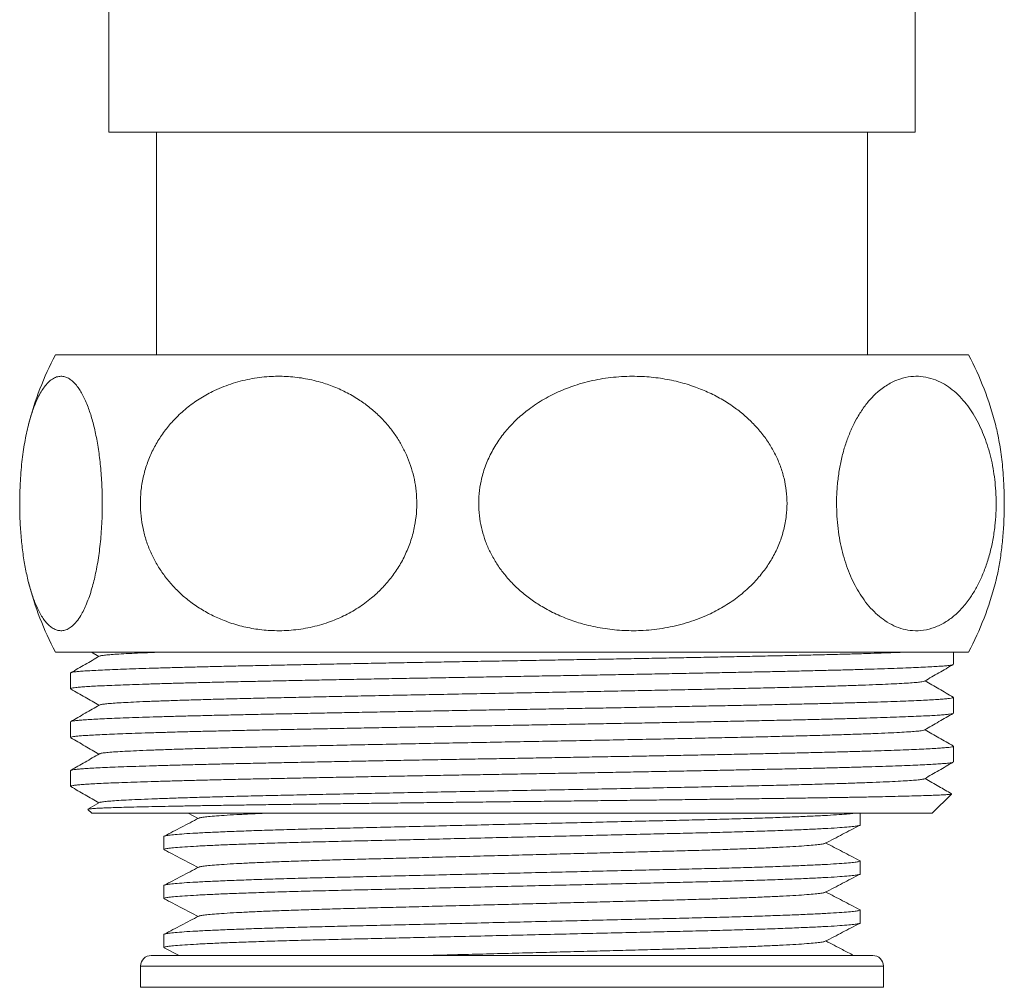
# Model space of a CAD drawing. Units: millimetres. Extents: x -409 to 678, y -408 to 606.
# Drawn here: x 250 to 296, y 99 to 144 of the extents above; entities that cross this region are included whole.
import ezdxf

# ---------------------------------------------------------------- set-up
doc = ezdxf.new("R2010")
doc.units = ezdxf.units.MM

msp = doc.modelspace()

# ---------------------------------------------------------------- linework, layer by layer
at = {"color": 7, "linetype": 'Continuous', "lineweight": 0}
for p, q in [((292.195, 139.02), (292.195, 201.423)), ((254.195, 145.492), (254.195, 139.02)), ((273.195, 139.02), (254.195, 139.02)), ((256.445, 139.02), (256.445, 128.52)), ((292.195, 139.02), (273.195, 139.02)), ((289.945, 128.52), (289.945, 139.02)), ((251.678, 128.52), (294.711, 128.52)), ((251.678, 114.52), (294.711, 114.52)), ((253.374, 114.52), (253.734, 114.311)), ((293.995, 113.941), (293.995, 114.52)), ((252.395, 113.532), (252.395, 112.791)), ((293.995, 111.641), (293.995, 112.382)), ((252.395, 111.232), (252.395, 110.491)), ((293.995, 109.341), (293.995, 110.082)), ((252.395, 108.932), (252.395, 108.191)), ((292.995, 106.92), (293.903, 107.828)), ((253.755, 107.423), (253.215, 107.111)), ((253.215, 107.099), (253.395, 106.92)), ((253.395, 106.92), (292.995, 106.92)), ((257.936, 106.92), (258.406, 106.675)), ((289.595, 106.366), (289.595, 106.92)), ((256.795, 105.828), (256.795, 105.212)), ((289.595, 104.057), (289.595, 104.674)), ((256.795, 103.519), (256.795, 102.903)), ((289.595, 101.748), (289.595, 102.365)), ((256.795, 101.21), (256.795, 100.594)), ((256.195, 100.22), (273.195, 100.22)), ((256.809, 100.58), (257.511, 100.214)), ((273.195, 100.22), (290.195, 100.22)), ((255.695, 99.72), (255.695, 98.72)), ((290.695, 98.72), (290.695, 99.72))]:
    msp.add_line(p, q, dxfattribs=at)
at = {"color": 8, "linetype": 'Continuous', "lineweight": 0}
for p, q in [((255.695, 99.72), (290.695, 99.72)), ((255.695, 98.72), (290.695, 98.72))]:
    msp.add_line(p, q, dxfattribs=at)
at = {"color": 7, "linetype": 'Continuous', "lineweight": 0}
for centre, radius, start, end in [((264.945, 121.52), 15, 152.1819, 165.574), ((281.445, 121.52), 15, 14.4272, 27.8181), ((264.945, 121.52), 15, 194.4254, 207.8181), ((281.445, 121.52), 15, 332.1819, 345.5751), ((256.195, 99.72), 0.5, 90, 180), ((290.195, 99.72), 0.5, 0, 90)]:
    msp.add_arc(centre, radius, start, end, dxfattribs=at)
for points, knots in [([(253.891, 121.52), (253.89, 121.667), (253.888, 121.961), (253.872, 122.404), (253.846, 122.844), (253.809, 123.273), (253.763, 123.684), (253.709, 124.077), (253.647, 124.456), (253.575, 124.819), (253.497, 125.162), (253.382, 125.595), (253.25, 125.997), (253.102, 126.359), (252.977, 126.62), (252.847, 126.848), (252.703, 127.055), (252.548, 127.232), (252.38, 127.373), (252.208, 127.468), (252.027, 127.518), (251.836, 127.515), (251.637, 127.451), (251.437, 127.322), (251.251, 127.137), (251.082, 126.911), (250.927, 126.652), (250.777, 126.342), (250.644, 126.005), (250.528, 125.657), (250.428, 125.306), (250.335, 124.92), (250.251, 124.504), (250.177, 124.064), (250.114, 123.597), (250.063, 123.101), (250.028, 122.612), (250.007, 122.144), (249.997, 121.698), (249.998, 121.246), (250.013, 120.674), (250.047, 120.125), (250.096, 119.611), (250.157, 119.102), (250.254, 118.495), (250.376, 117.933), (250.49, 117.511), (250.587, 117.201), (250.689, 116.916), (250.804, 116.641), (250.929, 116.386), (251.067, 116.152), (251.209, 115.955), (251.365, 115.785), (251.531, 115.65), (251.711, 115.559), (251.893, 115.518), (252.083, 115.53), (252.279, 115.602), (252.481, 115.741), (252.681, 115.951), (252.86, 116.209), (253.016, 116.494), (253.151, 116.792), (253.281, 117.135), (253.396, 117.496), (253.494, 117.865), (253.579, 118.233), (253.656, 118.631), (253.723, 119.054), (253.78, 119.495), (253.827, 119.957), (253.862, 120.44), (253.886, 120.964), (253.889, 121.326), (253.891, 121.52)], [0, 0, 0, 0, 0.010354, 0.020709, 0.031415, 0.042122, 0.052468, 0.062814, 0.073441, 0.084069, 0.094845, 0.105622, 0.127609, 0.140413, 0.153219, 0.16628, 0.179341, 0.194805, 0.210269, 0.226064, 0.24186, 0.259829, 0.277798, 0.296266, 0.314732, 0.329871, 0.345008, 0.36055, 0.37609, 0.388239, 0.400388, 0.412861, 0.425332, 0.437504, 0.449675, 0.462336, 0.474996, 0.485351, 0.495705, 0.50642, 0.517135, 0.536152, 0.545925, 0.555697, 0.575554, 0.595861, 0.607167, 0.618474, 0.630011, 0.641549, 0.655064, 0.66858, 0.682366, 0.696153, 0.712424, 0.728695, 0.745334, 0.761972, 0.780359, 0.798744, 0.817701, 0.836655, 0.850642, 0.864627, 0.87898, 0.893331, 0.904771, 0.916209, 0.927958, 0.939706, 0.951164, 0.962621, 0.974519, 0.986416, 1, 1, 1, 1]), ([(255.682, 121.52), (255.688, 121.32), (255.701, 120.921), (255.8, 120.332), (255.953, 119.76), (256.165, 119.214), (256.427, 118.7), (256.738, 118.213), (257.094, 117.76), (257.492, 117.344), (257.947, 116.947), (258.461, 116.582), (259.033, 116.257), (259.669, 115.974), (260.368, 115.747), (261.126, 115.591), (261.936, 115.513), (262.792, 115.531), (263.683, 115.662), (264.51, 115.892), (265.266, 116.207), (265.946, 116.588), (266.544, 117.023), (267.057, 117.497), (267.488, 117.99), (267.871, 118.536), (268.192, 119.136), (268.446, 119.78), (268.613, 120.424), (268.698, 121.051), (268.716, 121.651), (268.673, 122.232), (268.572, 122.786), (268.424, 123.308), (268.228, 123.816), (267.982, 124.304), (267.692, 124.767), (267.35, 125.216), (266.955, 125.642), (266.509, 126.038), (266.003, 126.409), (265.436, 126.743), (264.811, 127.029), (264.122, 127.264), (263.371, 127.433), (262.563, 127.52), (261.716, 127.516), (260.837, 127.405), (259.939, 127.17), (259.14, 126.843), (258.447, 126.451), (257.855, 126.023), (257.34, 125.552), (256.905, 125.052), (256.545, 124.54), (256.236, 123.983), (255.988, 123.384), (255.808, 122.753), (255.7, 122.127), (255.687, 121.713), (255.682, 121.52)], [0, 0, 0, 0, 0.014019, 0.028091, 0.042115, 0.056078, 0.070087, 0.08406, 0.098562, 0.113101, 0.127613, 0.14484, 0.162109, 0.179346, 0.200166, 0.221039, 0.241866, 0.266136, 0.290476, 0.314735, 0.335176, 0.355669, 0.37609, 0.392494, 0.408941, 0.425329, 0.441864, 0.458464, 0.474981, 0.489007, 0.503086, 0.517112, 0.529955, 0.542839, 0.555688, 0.56907, 0.582488, 0.595878, 0.611092, 0.626344, 0.641567, 0.659751, 0.677979, 0.696173, 0.718092, 0.740068, 0.761992, 0.786865, 0.811815, 0.836669, 0.855551, 0.874479, 0.893342, 0.90879, 0.924279, 0.939714, 0.955264, 0.970875, 0.986414, 1, 1, 1, 1]), ([(286.153, 121.52), (286.146, 121.719), (286.132, 122.118), (286.022, 122.708), (285.851, 123.279), (285.614, 123.825), (285.322, 124.339), (284.976, 124.826), (284.578, 125.279), (284.135, 125.695), (283.627, 126.092), (283.054, 126.457), (282.416, 126.782), (281.707, 127.065), (280.927, 127.292), (280.081, 127.448), (279.178, 127.526), (278.223, 127.508), (277.23, 127.378), (276.307, 127.147), (275.464, 126.832), (274.705, 126.451), (274.038, 126.016), (273.466, 125.542), (272.985, 125.05), (272.558, 124.503), (272.2, 123.903), (271.917, 123.259), (271.73, 122.616), (271.635, 121.988), (271.615, 121.388), (271.664, 120.807), (271.776, 120.254), (271.941, 119.732), (272.16, 119.223), (272.434, 118.736), (272.758, 118.272), (273.139, 117.823), (273.579, 117.397), (274.077, 117.001), (274.641, 116.63), (275.273, 116.296), (275.971, 116.01), (276.74, 115.775), (277.577, 115.606), (278.478, 115.519), (279.423, 115.523), (280.404, 115.634), (281.405, 115.869), (282.296, 116.196), (283.069, 116.588), (283.73, 117.016), (284.303, 117.487), (284.789, 117.987), (285.191, 118.499), (285.536, 119.056), (285.812, 119.655), (286.013, 120.286), (286.133, 120.912), (286.147, 121.326), (286.153, 121.52)], [0, 0, 0, 0, 0.014019, 0.028092, 0.042115, 0.056078, 0.070087, 0.08406, 0.098562, 0.113101, 0.127613, 0.14484, 0.162109, 0.179346, 0.200166, 0.221039, 0.241866, 0.266136, 0.290476, 0.314735, 0.335176, 0.355669, 0.37609, 0.392494, 0.408941, 0.425329, 0.441864, 0.458464, 0.474981, 0.489007, 0.503086, 0.517112, 0.529955, 0.542839, 0.555688, 0.56907, 0.582488, 0.595878, 0.611092, 0.626344, 0.641567, 0.659751, 0.677979, 0.696173, 0.718092, 0.740068, 0.761992, 0.786865, 0.811816, 0.836669, 0.855551, 0.874479, 0.893342, 0.90879, 0.924279, 0.939714, 0.955264, 0.970875, 0.986414, 1, 1, 1, 1]), ([(288.487, 121.52), (288.491, 121.32), (288.498, 120.921), (288.555, 120.332), (288.644, 119.76), (288.766, 119.214), (288.917, 118.7), (289.097, 118.213), (289.303, 117.76), (289.532, 117.344), (289.795, 116.947), (290.092, 116.582), (290.422, 116.257), (290.789, 115.974), (291.192, 115.747), (291.63, 115.591), (292.098, 115.513), (292.592, 115.531), (293.106, 115.662), (293.584, 115.892), (294.02, 116.207), (294.413, 116.588), (294.758, 117.023), (295.054, 117.497), (295.304, 117.99), (295.524, 118.536), (295.71, 119.136), (295.856, 119.78), (295.953, 120.424), (296.002, 121.051), (296.013, 121.651), (295.987, 122.232), (295.929, 122.786), (295.844, 123.308), (295.731, 123.816), (295.589, 124.304), (295.421, 124.767), (295.224, 125.216), (294.996, 125.642), (294.738, 126.038), (294.446, 126.409), (294.119, 126.743), (293.758, 127.029), (293.36, 127.264), (292.926, 127.433), (292.46, 127.52), (291.971, 127.516), (291.463, 127.405), (290.945, 127.17), (290.484, 126.843), (290.084, 126.451), (289.742, 126.023), (289.445, 125.552), (289.194, 125.052), (288.985, 124.54), (288.807, 123.983), (288.664, 123.384), (288.56, 122.753), (288.498, 122.127), (288.49, 121.713), (288.487, 121.52)], [0, 0, 0, 0, 0.014019, 0.028091, 0.042115, 0.056078, 0.070087, 0.08406, 0.098562, 0.113101, 0.127613, 0.14484, 0.162109, 0.179346, 0.200166, 0.221038, 0.241866, 0.266136, 0.290476, 0.314735, 0.335176, 0.355669, 0.376089, 0.392494, 0.408941, 0.425329, 0.441864, 0.458464, 0.474981, 0.489007, 0.503086, 0.517112, 0.529955, 0.542839, 0.555688, 0.56907, 0.582488, 0.595878, 0.611092, 0.626344, 0.641567, 0.659751, 0.677979, 0.696173, 0.718092, 0.740068, 0.761992, 0.786865, 0.811816, 0.836669, 0.855551, 0.874479, 0.893342, 0.90879, 0.924279, 0.939714, 0.955264, 0.970875, 0.986414, 1, 1, 1, 1]), ([(295.971, 125.257), (295.999, 125.145), (296.059, 124.905), (296.139, 124.504), (296.213, 124.064), (296.275, 123.597), (296.326, 123.101), (296.362, 122.612), (296.383, 122.144), (296.393, 121.698), (296.392, 121.246), (296.376, 120.674), (296.343, 120.125), (296.293, 119.611), (296.233, 119.102), (296.135, 118.498), (296.037, 118.026), (295.977, 117.805), (295.971, 117.783)], [0, 0, 0, 0, 0.055862, 0.119431, 0.181473, 0.243506, 0.308042, 0.372572, 0.425351, 0.478129, 0.532742, 0.587355, 0.68429, 0.734101, 0.783914, 0.885125, 0.988632, 1, 1, 1, 1]), ([(253.756, 114.324), (253.53, 114.193), (253.08, 113.933), (252.63, 113.673), (252.405, 113.543)], [0, 0, 0, 0, 0.499986, 1, 1, 1, 1]), ([(252.411, 113.543), (252.422, 113.549), (252.445, 113.561), (252.56, 113.58), (252.739, 113.6), (252.985, 113.621), (253.297, 113.641), (253.677, 113.661), (254.117, 113.681), (254.612, 113.702), (255.16, 113.722), (255.768, 113.743), (256.438, 113.764), (257.169, 113.785), (257.945, 113.806), (258.761, 113.827), (259.614, 113.847), (260.517, 113.867), (261.469, 113.887), (262.468, 113.908), (263.493, 113.928), (264.538, 113.949), (265.6, 113.97), (266.695, 113.99), (267.822, 114.011), (268.977, 114.033), (270.135, 114.053), (271.291, 114.074), (272.442, 114.094), (273.607, 114.114), (274.781, 114.134), (275.962, 114.155), (277.122, 114.175), (278.259, 114.196), (279.37, 114.217), (280.472, 114.238), (281.561, 114.259), (282.634, 114.28), (283.666, 114.3), (284.656, 114.321), (285.601, 114.34), (286.516, 114.36), (287.398, 114.381), (288.242, 114.402), (289.03, 114.423), (289.76, 114.444), (290.433, 114.464), (291.057, 114.485), (291.571, 114.503), (291.852, 114.515), (291.964, 114.52)], [0, 0, 0, 0, 0.0161526, 0.0369413, 0.057746, 0.0785347, 0.0999273, 0.1213373, 0.1427298, 0.1635185, 0.1843231, 0.2051118, 0.2265042, 0.2479141, 0.2693066, 0.2900954, 0.3109002, 0.331689, 0.3530816, 0.3744917, 0.3958843, 0.416673, 0.4374776, 0.4582662, 0.4796586, 0.5010685, 0.522461, 0.5432498, 0.5640546, 0.5848434, 0.6062361, 0.6276462, 0.6490389, 0.6698275, 0.6906322, 0.7114208, 0.7328132, 0.7542231, 0.7756156, 0.7964044, 0.8172092, 0.837998, 0.8593907, 0.8808008, 0.9021935, 0.9229821, 0.9437867, 0.9645753, 0.9859678, 1, 1, 1, 1]), ([(256.826, 114.52), (256.609, 114.512), (256.145, 114.495), (255.544, 114.47), (255.003, 114.444), (254.566, 114.419), (254.223, 114.395), (253.974, 114.37), (253.813, 114.346), (253.778, 114.331), (253.762, 114.324)], [0, 0, 0, 0, 0.118065, 0.251767, 0.3845, 0.516213, 0.641178, 0.767063, 0.893586, 1, 1, 1, 1]), ([(293.978, 113.93), (293.972, 113.926), (293.957, 113.915), (293.859, 113.897), (293.694, 113.876), (293.46, 113.856), (293.161, 113.836), (292.794, 113.816), (292.367, 113.795), (291.884, 113.775), (291.348, 113.754), (290.751, 113.734), (290.092, 113.713), (289.372, 113.691), (288.606, 113.67), (287.799, 113.65), (286.956, 113.63), (286.061, 113.609), (285.117, 113.589), (284.125, 113.569), (283.107, 113.548), (282.068, 113.528), (281.011, 113.507), (279.92, 113.486), (278.797, 113.465), (277.646, 113.444), (276.49, 113.423), (275.336, 113.403), (274.186, 113.383), (273.021, 113.363), (271.846, 113.343), (270.664, 113.322), (269.502, 113.301), (268.362, 113.28), (267.248, 113.26), (266.142, 113.239), (265.047, 113.218), (263.969, 113.197), (262.93, 113.176), (261.934, 113.156), (260.981, 113.136), (260.058, 113.116), (259.167, 113.096), (258.313, 113.075), (257.516, 113.054), (256.775, 113.033), (256.092, 113.012), (255.455, 112.992), (254.869, 112.971), (254.336, 112.95), (253.869, 112.929), (253.468, 112.909), (253.131, 112.89), (252.853, 112.869), (252.637, 112.849), (252.487, 112.828), (252.405, 112.808), (252.402, 112.796), (252.401, 112.791)], [0, 0, 0, 0, 0.010867, 0.028671, 0.046487, 0.06429, 0.08261, 0.100945, 0.119266, 0.137069, 0.154885, 0.172688, 0.191008, 0.209343, 0.227663, 0.245466, 0.263283, 0.281086, 0.299406, 0.317742, 0.336062, 0.353865, 0.371681, 0.389484, 0.407804, 0.426139, 0.444459, 0.462262, 0.480079, 0.497882, 0.516203, 0.534538, 0.552858, 0.570661, 0.588477, 0.60628, 0.6246, 0.642935, 0.661255, 0.679059, 0.696875, 0.714678, 0.732999, 0.751334, 0.769654, 0.787457, 0.805274, 0.823077, 0.841397, 0.859732, 0.878052, 0.895855, 0.913671, 0.931474, 0.949795, 0.96813, 0.98645, 1, 1, 1, 1]), ([(292.636, 113.15), (292.861, 113.28), (293.311, 113.54), (293.761, 113.8), (293.986, 113.93)], [0, 0, 0, 0, 0.499989, 1, 1, 1, 1]), ([(252.405, 112.779), (252.63, 112.649), (253.073, 112.393), (253.516, 112.137), (253.734, 112.011)], [0, 0, 0, 0, 0.50799, 1, 1, 1, 1]), ([(292.626, 113.15), (292.625, 113.147), (292.621, 113.136), (292.513, 113.116), (292.301, 113.09), (291.984, 113.064), (291.576, 113.039), (291.083, 113.014), (290.511, 112.988), (289.868, 112.963), (289.146, 112.938), (288.35, 112.913), (287.468, 112.887), (286.503, 112.861), (285.457, 112.835), (284.352, 112.81), (283.189, 112.784), (281.968, 112.758), (280.719, 112.732), (279.454, 112.706), (278.186, 112.681), (276.897, 112.656), (275.596, 112.631), (274.268, 112.606), (272.911, 112.581), (271.527, 112.556), (270.144, 112.529), (268.768, 112.503), (267.412, 112.476), (266.111, 112.449), (264.873, 112.424), (263.703, 112.399), (262.584, 112.375), (261.515, 112.351), (260.477, 112.326), (259.473, 112.301), (258.515, 112.274), (257.631, 112.247), (256.828, 112.22), (256.112, 112.194), (255.499, 112.168), (254.986, 112.143), (254.567, 112.119), (254.229, 112.095), (253.979, 112.07), (253.812, 112.046), (253.778, 112.03), (253.761, 112.023)], [0, 0, 0, 0, 0.0060024, 0.0294285, 0.0527447, 0.0758921, 0.0988615, 0.1219801, 0.1439413, 0.1660109, 0.1881385, 0.2102728, 0.2323626, 0.2556853, 0.278842, 0.3018135, 0.3249223, 0.3482108, 0.3716206, 0.3937504, 0.4158832, 0.4379679, 0.4599538, 0.4817915, 0.5047661, 0.5278649, 0.5511461, 0.5745515, 0.598021, 0.6214934, 0.6435727, 0.6655497, 0.6873752, 0.709032, 0.7308078, 0.7540817, 0.7774825, 0.8009503, 0.824424, 0.8478423, 0.8711449, 0.8929578, 0.9146117, 0.9364007, 0.958351, 0.9804137, 1, 1, 1, 1]), ([(293.985, 112.393), (293.76, 112.523), (293.317, 112.779), (292.874, 113.035), (292.656, 113.161)], [0, 0, 0, 0, 0.507942, 1, 1, 1, 1]), ([(252.412, 111.243), (252.416, 111.246), (252.428, 111.256), (252.519, 111.274), (252.682, 111.295), (252.916, 111.315), (253.212, 111.336), (253.57, 111.356), (253.983, 111.376), (254.46, 111.396), (255.002, 111.417), (255.608, 111.438), (256.264, 111.459), (256.968, 111.48), (257.715, 111.5), (258.517, 111.521), (259.373, 111.542), (260.283, 111.562), (261.225, 111.582), (262.196, 111.602), (263.192, 111.622), (264.228, 111.643), (265.303, 111.664), (266.414, 111.685), (267.536, 111.706), (268.665, 111.727), (269.797, 111.747), (270.951, 111.768), (272.123, 111.788), (273.31, 111.809), (274.485, 111.829), (275.645, 111.849), (276.786, 111.869), (277.927, 111.89), (279.064, 111.911), (280.193, 111.932), (281.289, 111.953), (282.348, 111.974), (283.37, 111.994), (284.369, 112.015), (285.343, 112.035), (286.287, 112.055), (287.179, 112.076), (288.019, 112.096), (288.806, 112.117), (289.551, 112.137), (290.252, 112.158), (290.904, 112.18), (291.493, 112.201), (292.019, 112.221), (292.481, 112.241), (292.889, 112.261), (293.237, 112.282), (293.524, 112.302), (293.743, 112.323), (293.894, 112.343), (293.981, 112.363), (293.988, 112.376), (293.991, 112.382)], [0, 0, 0, 0, 0.008926, 0.026732, 0.045056, 0.063394, 0.081718, 0.099524, 0.117344, 0.13515, 0.153474, 0.171812, 0.190135, 0.207942, 0.225761, 0.243568, 0.261891, 0.280229, 0.298553, 0.316359, 0.334179, 0.351985, 0.370308, 0.388647, 0.40697, 0.424776, 0.442596, 0.460402, 0.478726, 0.497064, 0.515387, 0.533194, 0.551014, 0.56882, 0.587143, 0.605481, 0.623805, 0.641611, 0.659431, 0.677237, 0.695561, 0.713899, 0.732223, 0.750029, 0.767849, 0.785655, 0.803978, 0.822317, 0.84064, 0.858446, 0.876266, 0.894073, 0.912396, 0.930735, 0.949058, 0.966864, 0.984684, 1, 1, 1, 1]), ([(253.754, 112.023), (253.529, 111.893), (253.079, 111.633), (252.629, 111.373), (252.404, 111.243)], [0, 0, 0, 0, 0.499989, 1, 1, 1, 1]), ([(293.979, 111.629), (293.967, 111.623), (293.941, 111.611), (293.82, 111.591), (293.632, 111.57), (293.379, 111.55), (293.068, 111.53), (292.692, 111.511), (292.25, 111.49), (291.742, 111.469), (291.179, 111.448), (290.564, 111.427), (289.903, 111.407), (289.183, 111.386), (288.405, 111.365), (287.571, 111.344), (286.698, 111.324), (285.791, 111.304), (284.853, 111.284), (283.871, 111.264), (282.845, 111.243), (281.778, 111.222), (280.694, 111.201), (279.596, 111.18), (278.489, 111.16), (277.355, 111.139), (276.197, 111.118), (275.018, 111.097), (273.844, 111.077), (272.68, 111.057), (271.528, 111.037), (270.37, 111.017), (269.21, 110.996), (268.052, 110.975), (266.921, 110.954), (265.821, 110.933), (264.755, 110.912), (263.704, 110.892), (262.673, 110.871), (261.666, 110.851), (260.706, 110.83), (259.795, 110.81), (258.933, 110.79), (258.107, 110.77), (257.322, 110.749), (256.58, 110.727), (255.899, 110.706), (255.279, 110.686), (254.72, 110.665), (254.213, 110.645), (253.761, 110.624), (253.368, 110.604), (253.043, 110.584), (252.784, 110.563), (252.59, 110.543), (252.461, 110.522), (252.397, 110.505), (252.402, 110.494), (252.403, 110.491)], [0, 0, 0, 0, 0.014469, 0.032818, 0.051153, 0.068971, 0.086803, 0.10462, 0.122955, 0.141306, 0.159641, 0.177458, 0.19529, 0.213107, 0.231442, 0.249792, 0.268127, 0.285945, 0.303776, 0.321594, 0.339929, 0.358279, 0.376614, 0.394432, 0.412263, 0.43008, 0.448415, 0.466765, 0.4851, 0.502918, 0.520749, 0.538567, 0.556902, 0.575252, 0.593587, 0.611404, 0.629236, 0.647053, 0.665388, 0.683738, 0.702073, 0.719891, 0.737722, 0.75554, 0.773875, 0.792225, 0.81056, 0.828377, 0.846208, 0.864026, 0.882361, 0.900711, 0.919046, 0.936864, 0.954695, 0.972512, 0.990847, 1, 1, 1, 1]), ([(292.634, 110.849), (292.859, 110.979), (293.309, 111.239), (293.76, 111.499), (293.985, 111.629)], [0, 0, 0, 0, 0.4999864, 1, 1, 1, 1]), ([(252.405, 110.479), (252.63, 110.349), (253.073, 110.093), (253.516, 109.837), (253.734, 109.711)], [0, 0, 0, 0, 0.507974, 1, 1, 1, 1]), ([(292.622, 110.849), (292.619, 110.845), (292.609, 110.833), (292.483, 110.811), (292.247, 110.785), (291.904, 110.758), (291.465, 110.733), (290.929, 110.706), (290.294, 110.679), (289.563, 110.652), (288.743, 110.625), (287.839, 110.597), (286.859, 110.57), (285.812, 110.544), (284.705, 110.518), (283.536, 110.492), (282.306, 110.465), (281.02, 110.438), (279.687, 110.411), (278.318, 110.383), (276.924, 110.356), (275.516, 110.329), (274.106, 110.303), (272.695, 110.277), (271.282, 110.251), (269.871, 110.224), (268.471, 110.197), (267.093, 110.169), (265.749, 110.142), (264.45, 110.115), (263.205, 110.088), (262.019, 110.062), (260.893, 110.037), (259.827, 110.01), (258.826, 109.983), (257.898, 109.956), (257.053, 109.928), (256.297, 109.901), (255.635, 109.874), (255.07, 109.847), (254.603, 109.822), (254.232, 109.796), (253.964, 109.769), (253.803, 109.745), (253.778, 109.73), (253.768, 109.724)], [0, 0, 0, 0, 0.008869, 0.032793, 0.056591, 0.080202, 0.10368, 0.127355, 0.151199, 0.175149, 0.19914, 0.223109, 0.246989, 0.270717, 0.294234, 0.317781, 0.341533, 0.365429, 0.389404, 0.413394, 0.437333, 0.461158, 0.484806, 0.508278, 0.531917, 0.555736, 0.579673, 0.603662, 0.627639, 0.651539, 0.675298, 0.698854, 0.722363, 0.746084, 0.769959, 0.793925, 0.817918, 0.84187, 0.86572, 0.889402, 0.912884, 0.936486, 0.960278, 0.984198, 1, 1, 1, 1]), ([(293.985, 110.093), (293.76, 110.223), (293.317, 110.479), (292.874, 110.735), (292.656, 110.861)], [0, 0, 0, 0, 0.507985, 1, 1, 1, 1]), ([(252.412, 108.943), (252.422, 108.949), (252.446, 108.961), (252.561, 108.98), (252.743, 109.001), (252.989, 109.021), (253.298, 109.041), (253.674, 109.061), (254.117, 109.082), (254.618, 109.102), (255.172, 109.123), (255.776, 109.143), (256.44, 109.164), (257.164, 109.185), (257.946, 109.206), (258.77, 109.227), (259.632, 109.248), (260.528, 109.267), (261.471, 109.287), (262.461, 109.308), (263.495, 109.328), (264.55, 109.349), (265.623, 109.37), (266.708, 109.391), (267.824, 109.411), (268.968, 109.432), (270.137, 109.453), (271.304, 109.474), (272.467, 109.494), (273.62, 109.514), (274.783, 109.534), (275.953, 109.555), (277.124, 109.576), (278.272, 109.596), (279.393, 109.617), (280.484, 109.638), (281.563, 109.659), (282.626, 109.68), (283.668, 109.701), (284.667, 109.721), (285.62, 109.741), (286.526, 109.761), (287.399, 109.781), (288.236, 109.802), (289.031, 109.823), (289.769, 109.844), (290.446, 109.865), (291.065, 109.885), (291.634, 109.906), (292.149, 109.927), (292.608, 109.947), (293.001, 109.968), (293.327, 109.987), (293.588, 110.008), (293.789, 110.028), (293.923, 110.049), (293.991, 110.067), (293.988, 110.078), (293.986, 110.082)], [0, 0, 0, 0, 0.013654, 0.031988, 0.049805, 0.067636, 0.085452, 0.103787, 0.122136, 0.14047, 0.158287, 0.176117, 0.193934, 0.212268, 0.230617, 0.248951, 0.266768, 0.284599, 0.302415, 0.32075, 0.339099, 0.357433, 0.37525, 0.39308, 0.410897, 0.429231, 0.44758, 0.465914, 0.483731, 0.501562, 0.519379, 0.537713, 0.556062, 0.574396, 0.592213, 0.610043, 0.62786, 0.646194, 0.664543, 0.682877, 0.700694, 0.718525, 0.736341, 0.754676, 0.773025, 0.791359, 0.809176, 0.827006, 0.844823, 0.863157, 0.881506, 0.89984, 0.917657, 0.935487, 0.953304, 0.971638, 0.989987, 1, 1, 1, 1]), ([(253.756, 109.724), (253.531, 109.594), (253.08, 109.333), (252.63, 109.073), (252.405, 108.943)], [0, 0, 0, 0, 0.499992, 1, 1, 1, 1]), ([(293.978, 109.33), (293.975, 109.327), (293.965, 109.317), (293.88, 109.3), (293.722, 109.279), (293.492, 109.259), (293.2, 109.238), (292.847, 109.218), (292.438, 109.198), (291.965, 109.178), (291.427, 109.157), (290.826, 109.136), (290.173, 109.115), (289.473, 109.094), (288.729, 109.074), (287.931, 109.053), (287.077, 109.032), (286.171, 109.012), (285.231, 108.992), (284.263, 108.972), (283.269, 108.952), (282.235, 108.931), (281.162, 108.91), (280.053, 108.889), (278.932, 108.868), (277.804, 108.847), (276.673, 108.826), (275.52, 108.806), (274.348, 108.786), (273.161, 108.765), (271.986, 108.745), (270.826, 108.725), (269.684, 108.704), (268.542, 108.684), (267.404, 108.663), (266.274, 108.641), (265.176, 108.62), (264.115, 108.6), (263.091, 108.579), (262.089, 108.559), (261.113, 108.539), (260.167, 108.519), (259.271, 108.498), (258.428, 108.478), (257.638, 108.457), (256.889, 108.436), (256.185, 108.415), (255.529, 108.394), (254.936, 108.373), (254.406, 108.353), (253.939, 108.333), (253.527, 108.313), (253.174, 108.292), (252.883, 108.272), (252.659, 108.251), (252.504, 108.231), (252.411, 108.21), (252.401, 108.197), (252.397, 108.191)], [0, 0, 0, 0, 0.007481, 0.025291, 0.043618, 0.061959, 0.080286, 0.098096, 0.115919, 0.133728, 0.152055, 0.170397, 0.188724, 0.206534, 0.224357, 0.242166, 0.260493, 0.278835, 0.297162, 0.314971, 0.332794, 0.350604, 0.368931, 0.387272, 0.405599, 0.423409, 0.441232, 0.459042, 0.477368, 0.49571, 0.514037, 0.531847, 0.54967, 0.567479, 0.585806, 0.604148, 0.622475, 0.640284, 0.658108, 0.675917, 0.694244, 0.712586, 0.730913, 0.748722, 0.766546, 0.784355, 0.802682, 0.821024, 0.83935, 0.85716, 0.874984, 0.892793, 0.91112, 0.929462, 0.947789, 0.965599, 0.983422, 1, 1, 1, 1]), ([(292.635, 108.549), (292.86, 108.679), (293.31, 108.939), (293.76, 109.2), (293.986, 109.33)], [0, 0, 0, 0, 0.4999918, 1, 1, 1, 1]), ([(252.405, 108.179), (252.63, 108.049), (253.073, 107.793), (253.516, 107.537), (253.734, 107.411)], [0, 0, 0, 0, 0.507958, 1, 1, 1, 1]), ([(292.622, 108.549), (292.616, 108.545), (292.6, 108.531), (292.458, 108.508), (292.207, 108.481), (291.851, 108.455), (291.399, 108.429), (290.85, 108.403), (290.202, 108.376), (289.459, 108.348), (288.627, 108.321), (287.712, 108.294), (286.723, 108.267), (285.668, 108.24), (284.552, 108.214), (283.375, 108.188), (282.137, 108.162), (280.844, 108.135), (279.506, 108.107), (278.133, 108.08), (276.737, 108.052), (275.328, 108.026), (273.918, 107.999), (272.506, 107.974), (271.094, 107.947), (269.683, 107.921), (268.285, 107.893), (266.912, 107.866), (265.573, 107.838), (264.28, 107.811), (263.043, 107.785), (261.866, 107.759), (260.748, 107.733), (259.69, 107.706), (258.698, 107.679), (257.781, 107.652), (256.947, 107.624), (256.203, 107.597), (255.554, 107.57), (255.002, 107.544), (254.549, 107.518), (254.19, 107.492), (253.936, 107.465), (253.792, 107.442), (253.775, 107.428), (253.769, 107.423)], [0, 0, 0, 0, 0.0125312, 0.0364278, 0.0601903, 0.0837571, 0.1072344, 0.1309208, 0.1547679, 0.1787126, 0.2026903, 0.2266359, 0.2504847, 0.2741736, 0.2976528, 0.3212166, 0.3449769, 0.368872, 0.3928383, 0.4168106, 0.4407239, 0.4645142, 0.4881192, 0.51158, 0.5352323, 0.559056, 0.5829884, 0.606965, 0.6309208, 0.654791, 0.678512, 0.7020232, 0.7255468, 0.7492774, 0.7731537, 0.7971123, 0.8210882, 0.8450164, 0.8688325, 0.8924739, 0.9159326, 0.939549, 0.9633474, 0.9872655, 1, 1, 1, 1]), ([(293.904, 107.84), (293.706, 107.955), (293.29, 108.195), (292.874, 108.435), (292.656, 108.561)], [0, 0, 0, 0, 0.475904, 1, 1, 1, 1]), ([(253.215, 107.111), (253.215, 107.111), (253.213, 107.115), (253.265, 107.124), (253.378, 107.137), (253.562, 107.151), (253.809, 107.164), (254.117, 107.176), (254.482, 107.189), (254.9, 107.202), (255.379, 107.214), (255.918, 107.228), (256.519, 107.241), (257.168, 107.254), (257.864, 107.267), (258.602, 107.28), (259.392, 107.293), (260.235, 107.306), (261.129, 107.319), (262.053, 107.332), (263.004, 107.345), (263.978, 107.357), (264.99, 107.371), (266.039, 107.384), (267.12, 107.397), (268.214, 107.41), (269.317, 107.423), (270.423, 107.436), (271.55, 107.449), (272.694, 107.462), (273.851, 107.475), (274.996, 107.488), (276.126, 107.501), (277.238, 107.514), (278.348, 107.527), (279.454, 107.54), (280.55, 107.553), (281.616, 107.566), (282.648, 107.58), (283.644, 107.592), (284.617, 107.605), (285.565, 107.618), (286.482, 107.631), (287.349, 107.644), (288.165, 107.657), (288.929, 107.67), (289.653, 107.683), (290.332, 107.696), (290.963, 107.709), (291.532, 107.723), (292.04, 107.735), (292.486, 107.748), (292.878, 107.761), (293.211, 107.774), (293.483, 107.787), (293.689, 107.8), (293.826, 107.813), (293.897, 107.823), (293.899, 107.83), (293.9, 107.832)], [0, 0, 0, 0, 0.000762, 0.018272, 0.035769, 0.053775, 0.071795, 0.089801, 0.107297, 0.124806, 0.142303, 0.160299, 0.178311, 0.196308, 0.213929, 0.231565, 0.249187, 0.26732, 0.285468, 0.303601, 0.321238, 0.338889, 0.356526, 0.374668, 0.392825, 0.410968, 0.42872, 0.446486, 0.464239, 0.482506, 0.500788, 0.519056, 0.536837, 0.554632, 0.572413, 0.590704, 0.60901, 0.627302, 0.645182, 0.663076, 0.680956, 0.699354, 0.717766, 0.736164, 0.75409, 0.772028, 0.789954, 0.808394, 0.82685, 0.845291, 0.863299, 0.881321, 0.899328, 0.917856, 0.936399, 0.954927, 0.972996, 0.99108, 1, 1, 1, 1]), ([(289.319, 106.92), (289.237, 106.91), (289.059, 106.89), (288.634, 106.858), (288.079, 106.824), (287.404, 106.79), (286.623, 106.756), (285.741, 106.722), (284.765, 106.689), (283.706, 106.657), (282.577, 106.627), (281.393, 106.598), (280.149, 106.569), (278.846, 106.538), (277.489, 106.506), (276.092, 106.474), (274.662, 106.44), (273.206, 106.406), (271.741, 106.372), (270.285, 106.337), (268.863, 106.304), (267.492, 106.272), (266.193, 106.241), (264.966, 106.213), (263.804, 106.184), (262.695, 106.154), (261.64, 106.122), (260.656, 106.089), (259.758, 106.055), (258.965, 106.02), (258.287, 105.986), (257.735, 105.952), (257.311, 105.919), (257.009, 105.887), (256.844, 105.857), (256.776, 105.838), (256.795, 105.829), (256.796, 105.828)], [0, 0, 0, 0, 0.025887, 0.055931, 0.086212, 0.116066, 0.145918, 0.175649, 0.205148, 0.234831, 0.264055, 0.292724, 0.321421, 0.35067, 0.379839, 0.409346, 0.439083, 0.468936, 0.499331, 0.529603, 0.559633, 0.589307, 0.618518, 0.646667, 0.674851, 0.703567, 0.732724, 0.762761, 0.793038, 0.823434, 0.853827, 0.884095, 0.913585, 0.94273, 0.971431, 0.999597, 1, 1, 1, 1]), ([(261.542, 106.92), (261.391, 106.913), (260.964, 106.896), (260.369, 106.866), (259.756, 106.832), (259.261, 106.798), (258.878, 106.765), (258.616, 106.733), (258.472, 106.708), (258.454, 106.694), (258.448, 106.69)], [0, 0, 0, 0, 0.080286, 0.226599, 0.372898, 0.518593, 0.660543, 0.800836, 0.938989, 1, 1, 1, 1]), ([(256.796, 105.212), (256.806, 105.221), (256.828, 105.24), (257.014, 105.271), (257.319, 105.303), (257.754, 105.337), (258.312, 105.371), (258.986, 105.405), (259.767, 105.439), (260.648, 105.472), (261.625, 105.505), (262.684, 105.537), (263.813, 105.568), (264.997, 105.597), (266.241, 105.626), (267.544, 105.656), (268.901, 105.688), (270.298, 105.721), (271.728, 105.755), (273.184, 105.789), (274.649, 105.823), (276.105, 105.857), (277.526, 105.891), (278.897, 105.923), (280.197, 105.953), (281.423, 105.982), (282.586, 106.01), (283.695, 106.04), (284.749, 106.072), (285.734, 106.105), (286.632, 106.14), (287.425, 106.174), (288.103, 106.209), (288.655, 106.243), (289.079, 106.276), (289.381, 106.307), (289.546, 106.337), (289.614, 106.357), (289.594, 106.366), (289.594, 106.366)], [0, 0, 0, 0, 0.026646, 0.054193, 0.082171, 0.110479, 0.13901, 0.16714, 0.195266, 0.22328, 0.251074, 0.279042, 0.306578, 0.33359, 0.360629, 0.388188, 0.415671, 0.443474, 0.471492, 0.499621, 0.528259, 0.556782, 0.585077, 0.613036, 0.64056, 0.667083, 0.693638, 0.720694, 0.748167, 0.776469, 0.804996, 0.833636, 0.862273, 0.890792, 0.918578, 0.946039, 0.973082, 0.99962, 1, 1, 1, 1]), ([(258.435, 106.69), (258.164, 106.549), (257.622, 106.266), (257.08, 105.984), (256.809, 105.842)], [0, 0, 0, 0, 0.499969, 1, 1, 1, 1]), ([(287.955, 105.505), (288.226, 105.646), (288.768, 105.929), (289.31, 106.211), (289.582, 106.353)], [0, 0, 0, 0, 0.499972, 1, 1, 1, 1]), ([(287.942, 105.505), (287.936, 105.5), (287.917, 105.486), (287.767, 105.46), (287.494, 105.428), (287.1, 105.395), (286.596, 105.361), (285.987, 105.327), (285.282, 105.293), (284.487, 105.259), (283.606, 105.226), (282.651, 105.194), (281.633, 105.163), (280.565, 105.135), (279.444, 105.106), (278.27, 105.075), (277.047, 105.043), (275.788, 105.01), (274.499, 104.977), (273.187, 104.943), (271.867, 104.908), (270.556, 104.874), (269.276, 104.841), (268.041, 104.809), (266.871, 104.778), (265.766, 104.75), (264.72, 104.721), (263.722, 104.691), (262.773, 104.659), (261.887, 104.626), (261.079, 104.592), (260.366, 104.557), (259.757, 104.523), (259.261, 104.489), (258.878, 104.456), (258.616, 104.424), (258.472, 104.399), (258.453, 104.385), (258.448, 104.381)], [0, 0, 0, 0, 0.013161, 0.041518, 0.070319, 0.09946, 0.128831, 0.157788, 0.186743, 0.21558, 0.244192, 0.272984, 0.301329, 0.329136, 0.356971, 0.38534, 0.413632, 0.442253, 0.471096, 0.500052, 0.529533, 0.558895, 0.588022, 0.616804, 0.645138, 0.672441, 0.699777, 0.727629, 0.75591, 0.785045, 0.814411, 0.843894, 0.873374, 0.902732, 0.931335, 0.959605, 0.987443, 1, 1, 1, 1]), ([(289.582, 104.687), (289.311, 104.829), (288.778, 105.106), (288.246, 105.384), (287.984, 105.52)], [0, 0, 0, 0, 0.508934, 1, 1, 1, 1]), ([(256.808, 105.198), (257.079, 105.057), (257.612, 104.779), (258.144, 104.502), (258.406, 104.366)], [0, 0, 0, 0, 0.509025, 1, 1, 1, 1]), ([(289.594, 104.674), (289.583, 104.665), (289.561, 104.645), (289.375, 104.615), (289.071, 104.582), (288.636, 104.549), (288.078, 104.515), (287.404, 104.481), (286.623, 104.447), (285.741, 104.413), (284.765, 104.38), (283.706, 104.348), (282.577, 104.318), (281.393, 104.289), (280.149, 104.26), (278.846, 104.229), (277.489, 104.197), (276.092, 104.165), (274.662, 104.131), (273.206, 104.097), (271.741, 104.063), (270.285, 104.028), (268.863, 103.995), (267.492, 103.963), (266.193, 103.932), (264.966, 103.904), (263.804, 103.875), (262.695, 103.845), (261.64, 103.813), (260.656, 103.78), (259.758, 103.746), (258.965, 103.711), (258.287, 103.677), (257.735, 103.643), (257.311, 103.61), (257.009, 103.578), (256.844, 103.548), (256.776, 103.529), (256.795, 103.52), (256.796, 103.519)], [0, 0, 0, 0, 0.0266461, 0.054193, 0.0821706, 0.1104787, 0.1390099, 0.1671396, 0.195266, 0.2232796, 0.2510738, 0.2790422, 0.3065777, 0.3335903, 0.3606293, 0.3881875, 0.4156715, 0.4434738, 0.4714925, 0.4996206, 0.5282591, 0.5567821, 0.5850769, 0.6130362, 0.6405602, 0.6670827, 0.6936377, 0.7206945, 0.7481673, 0.7764688, 0.8049959, 0.8336358, 0.8622729, 0.8907917, 0.9185776, 0.9460392, 0.973082, 0.9996205, 1, 1, 1, 1]), ([(256.796, 102.903), (256.806, 102.912), (256.828, 102.931), (257.014, 102.962), (257.319, 102.994), (257.754, 103.028), (258.312, 103.062), (258.986, 103.096), (259.767, 103.13), (260.648, 103.163), (261.625, 103.196), (262.684, 103.228), (263.813, 103.259), (264.997, 103.288), (266.241, 103.317), (267.544, 103.347), (268.901, 103.379), (270.298, 103.412), (271.728, 103.446), (273.184, 103.48), (274.649, 103.514), (276.105, 103.548), (277.526, 103.582), (278.897, 103.614), (280.197, 103.644), (281.423, 103.673), (282.586, 103.701), (283.695, 103.731), (284.749, 103.763), (285.734, 103.796), (286.632, 103.831), (287.425, 103.865), (288.103, 103.9), (288.655, 103.934), (289.079, 103.967), (289.381, 103.998), (289.546, 104.028), (289.614, 104.048), (289.594, 104.057), (289.594, 104.057)], [0, 0, 0, 0, 0.026646, 0.054193, 0.082171, 0.110479, 0.13901, 0.16714, 0.195266, 0.22328, 0.251074, 0.279042, 0.306578, 0.33359, 0.360629, 0.388188, 0.415671, 0.443474, 0.471492, 0.499621, 0.528259, 0.556782, 0.585077, 0.613036, 0.64056, 0.667083, 0.693638, 0.720694, 0.748167, 0.776469, 0.804996, 0.833636, 0.862273, 0.890792, 0.918578, 0.946039, 0.973082, 0.99962, 1, 1, 1, 1]), ([(258.435, 104.381), (258.164, 104.239), (257.622, 103.957), (257.08, 103.674), (256.808, 103.533)], [0, 0, 0, 0, 0.499971, 1, 1, 1, 1]), ([(287.955, 103.196), (288.226, 103.337), (288.769, 103.62), (289.311, 103.902), (289.582, 104.044)], [0, 0, 0, 0, 0.499971, 1, 1, 1, 1]), ([(287.942, 103.196), (287.936, 103.191), (287.917, 103.177), (287.767, 103.151), (287.494, 103.119), (287.1, 103.086), (286.596, 103.052), (285.987, 103.018), (285.282, 102.984), (284.487, 102.95), (283.606, 102.917), (282.651, 102.885), (281.633, 102.854), (280.565, 102.826), (279.444, 102.797), (278.27, 102.766), (277.047, 102.734), (275.788, 102.701), (274.499, 102.668), (273.187, 102.634), (271.867, 102.599), (270.556, 102.565), (269.276, 102.532), (268.041, 102.5), (266.871, 102.469), (265.766, 102.441), (264.72, 102.412), (263.722, 102.382), (262.773, 102.35), (261.887, 102.317), (261.079, 102.283), (260.366, 102.248), (259.757, 102.214), (259.261, 102.18), (258.878, 102.147), (258.616, 102.115), (258.472, 102.09), (258.454, 102.076), (258.448, 102.072)], [0, 0, 0, 0, 0.013319, 0.041676, 0.070478, 0.099619, 0.12899, 0.157949, 0.186903, 0.215742, 0.244354, 0.273146, 0.301492, 0.3293, 0.357135, 0.385504, 0.413797, 0.442418, 0.471262, 0.500218, 0.5297, 0.559063, 0.588191, 0.616973, 0.645307, 0.672611, 0.699947, 0.7278, 0.756082, 0.785217, 0.814584, 0.844067, 0.873547, 0.902906, 0.93151, 0.95978, 0.987619, 1, 1, 1, 1]), ([(289.582, 102.378), (289.311, 102.52), (288.778, 102.797), (288.246, 103.075), (287.984, 103.211)], [0, 0, 0, 0, 0.508967, 1, 1, 1, 1]), ([(256.808, 102.889), (257.08, 102.748), (257.612, 102.47), (258.144, 102.193), (258.406, 102.057)], [0, 0, 0, 0, 0.5091776, 1, 1, 1, 1]), ([(289.594, 102.365), (289.583, 102.356), (289.561, 102.336), (289.375, 102.306), (289.071, 102.273), (288.636, 102.24), (288.078, 102.206), (287.404, 102.172), (286.623, 102.138), (285.741, 102.104), (284.765, 102.071), (283.706, 102.039), (282.577, 102.009), (281.393, 101.98), (280.149, 101.951), (278.846, 101.92), (277.489, 101.888), (276.092, 101.856), (274.662, 101.822), (273.206, 101.788), (271.741, 101.754), (270.285, 101.719), (268.863, 101.686), (267.492, 101.654), (266.193, 101.623), (264.966, 101.595), (263.804, 101.566), (262.695, 101.536), (261.64, 101.504), (260.656, 101.471), (259.758, 101.437), (258.965, 101.402), (258.287, 101.368), (257.735, 101.334), (257.311, 101.301), (257.009, 101.269), (256.844, 101.239), (256.776, 101.22), (256.795, 101.211), (256.796, 101.21)], [0, 0, 0, 0, 0.0266461, 0.054193, 0.0821706, 0.1104787, 0.1390099, 0.1671396, 0.195266, 0.2232796, 0.2510738, 0.2790422, 0.3065777, 0.3335903, 0.3606293, 0.3881875, 0.4156715, 0.4434738, 0.4714925, 0.4996206, 0.5282591, 0.5567821, 0.5850769, 0.6130362, 0.6405602, 0.6670827, 0.6936377, 0.7206945, 0.7481673, 0.7764688, 0.8049959, 0.8336358, 0.8622729, 0.8907917, 0.9185776, 0.9460392, 0.973082, 0.9996205, 1, 1, 1, 1]), ([(258.435, 102.072), (258.164, 101.931), (257.622, 101.648), (257.08, 101.366), (256.809, 101.224)], [0, 0, 0, 0, 0.499973, 1, 1, 1, 1]), ([(256.796, 100.594), (256.806, 100.603), (256.828, 100.622), (257.014, 100.653), (257.319, 100.685), (257.754, 100.719), (258.312, 100.753), (258.986, 100.787), (259.767, 100.821), (260.648, 100.854), (261.625, 100.887), (262.684, 100.919), (263.813, 100.95), (264.997, 100.979), (266.241, 101.008), (267.544, 101.038), (268.901, 101.07), (270.298, 101.103), (271.728, 101.137), (273.184, 101.171), (274.649, 101.205), (276.105, 101.239), (277.526, 101.273), (278.897, 101.305), (280.197, 101.335), (281.423, 101.364), (282.586, 101.392), (283.695, 101.422), (284.749, 101.454), (285.734, 101.487), (286.632, 101.522), (287.425, 101.556), (288.103, 101.591), (288.655, 101.625), (289.079, 101.658), (289.381, 101.689), (289.546, 101.72), (289.614, 101.738), (289.594, 101.748), (289.594, 101.748)], [0, 0, 0, 0, 0.026646, 0.054193, 0.082171, 0.110479, 0.13901, 0.16714, 0.195266, 0.22328, 0.251074, 0.279042, 0.306578, 0.33359, 0.360629, 0.388188, 0.415671, 0.443474, 0.471492, 0.499621, 0.528259, 0.556782, 0.585077, 0.613036, 0.64056, 0.667083, 0.693638, 0.720694, 0.748167, 0.776469, 0.804996, 0.833636, 0.862273, 0.890792, 0.918578, 0.946039, 0.973082, 0.99962, 1, 1, 1, 1]), ([(287.955, 100.887), (288.226, 101.028), (288.768, 101.311), (289.31, 101.593), (289.581, 101.734)], [0, 0, 0, 0, 0.499971, 1, 1, 1, 1]), ([(287.941, 100.887), (287.935, 100.882), (287.916, 100.868), (287.767, 100.842), (287.494, 100.81), (287.1, 100.777), (286.596, 100.743), (285.987, 100.709), (285.282, 100.675), (284.487, 100.641), (283.606, 100.608), (282.651, 100.576), (281.633, 100.545), (280.565, 100.517), (279.444, 100.488), (278.27, 100.457), (277.047, 100.425), (275.788, 100.392), (274.499, 100.359), (273.173, 100.324), (271.825, 100.289), (270.471, 100.254), (269.592, 100.231), (269.154, 100.22)], [0, 0, 0, 0, 0.021821, 0.069839, 0.118609, 0.167955, 0.217689, 0.266724, 0.315753, 0.364585, 0.413035, 0.461789, 0.509787, 0.556874, 0.604007, 0.652045, 0.699954, 0.748418, 0.797259, 0.846291, 0.897821, 0.949129, 1, 1, 1, 1]), ([(289.285, 100.224), (289.113, 100.314), (288.679, 100.54), (288.245, 100.766), (287.984, 100.902)], [0, 0, 0, 0, 0.397272, 1, 1, 1, 1])]:
    msp.add_open_spline(points, degree=3, knots=knots, dxfattribs=at)

doc.saveas('drawing.dxf')
